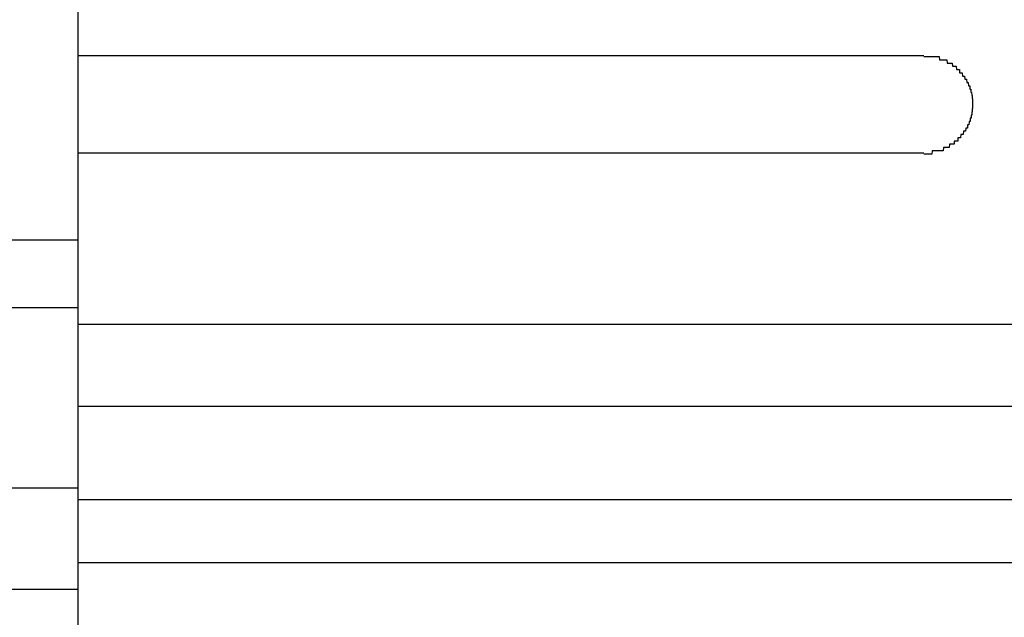
# Model space of a CAD drawing. Extents: x 543 to 20478, y 184 to 14052.
# Drawn here: x 4881 to 4912, y 13045 to 13064 of the extents above; entities that cross this region are included whole.
import ezdxf

# ---------------------------------------------------------------- set-up
doc = ezdxf.new("R2010")
doc.units = 0
doc.header["$LTSCALE"] = 50
doc.header["$MEASUREMENT"] = 0
doc.layers.add('鼻隠し前', color=2, linetype='CONTINUOUS')
doc.layers.add('鼻隠し前コーナー樹脂', color=4, linetype='CONTINUOUS')

msp = doc.modelspace()

# ---------------------------------------------------------------- linework, layer by layer
at = {"layer": '鼻隠し前'}
for p, q in [((2347.559, 13056.957), (4883.059, 13056.957)), ((2347.559, 13054.882), (4883.059, 13054.882)), ((2347.559, 13049.327), (4883.059, 13049.327)), ((2347.559, 13046.216), (4883.059, 13046.216))]:
    msp.add_line(p, q, dxfattribs=at)
at = {"layer": '鼻隠し前コーナー樹脂'}
msp.add_line((4883.059, 13007.027), (4883.059, 13154.027), dxfattribs=at)
at = {"layer": '鼻隠し前コーナー樹脂', "linetype": 'Continuous'}
for p, q in [((4883.059, 13062.625), (4909.059, 13062.625)), ((4909.059, 13059.625), (4883.059, 13059.625)), ((4883.059, 13054.367), (4943.059, 13054.367)), ((4883.059, 13054.367), (4943.059, 13054.367)), ((4883.059, 13051.841), (4943.059, 13051.841)), ((4883.059, 13051.841), (4943.059, 13051.841)), ((4883.059, 13048.972), (4943.059, 13048.972)), ((4883.059, 13048.972), (4943.059, 13048.972)), ((4883.059, 13047.031), (4943.059, 13047.031)), ((4883.059, 13047.031), (4943.059, 13047.031))]:
    msp.add_line(p, q, dxfattribs=at)
at = {"layer": '鼻隠し前コーナー樹脂'}
for points in [[(4909.058, 13062.597, 0), (4909.068, 13062.597, 0), (4909.078, 13062.597, 0), (4909.088, 13062.597, 0), (4909.098, 13062.597, 0), (4909.108, 13062.597, 0), (4909.118, 13062.597, 0), (4909.118, 13062.597, 0), (4909.128, 13062.597, 0), (4909.138, 13062.597, 0), (4909.148, 13062.597, 0), (4909.158, 13062.597, 0), (4909.168, 13062.597, 0), (4909.178, 13062.597, 0), (4909.188, 13062.597, 0), (4909.198, 13062.597, 0), (4909.208, 13062.597, 0), (4909.218, 13062.597, 0), (4909.228, 13062.597, 0), (4909.238, 13062.597, 0), (4909.238, 13062.597, 0), (4909.248, 13062.597, 0), (4909.258, 13062.597, 0), (4909.268, 13062.597, 0), (4909.278, 13062.597, 0), (4909.288, 13062.597, 0), (4909.298, 13062.597, 0), (4909.308, 13062.597, 0), (4909.318, 13062.597, 0), (4909.328, 13062.597, 0), (4909.338, 13062.597, 0), (4909.348, 13062.597, 0), (4909.348, 13062.597, 0), (4909.358, 13062.597, 0), (4909.368, 13062.597, 0), (4909.378, 13062.597, 0), (4909.388, 13062.597, 0), (4909.398, 13062.597, 0), (4909.408, 13062.597, 0), (4909.418, 13062.597, 0), (4909.428, 13062.597, 0), (4909.438, 13062.597, 0), (4909.438, 13062.597, 0), (4909.448, 13062.597, 0), (4909.458, 13062.597, 0), (4909.468, 13062.597, 0), (4909.478, 13062.597, 0), (4909.488, 13062.597, 0), (4909.498, 13062.597, 0), (4909.508, 13062.597, 0), (4909.518, 13062.597, 0), (4909.518, 13062.597, 0), (4909.528, 13062.597, 0), (4909.538, 13062.497, 0), (4909.548, 13062.497, 0), (4909.558, 13062.497, 0), (4909.568, 13062.497, 0), (4909.578, 13062.497, 0), (4909.588, 13062.497, 0), (4909.588, 13062.497, 0), (4909.598, 13062.497, 0), (4909.608, 13062.497, 0), (4909.618, 13062.497, 0), (4909.628, 13062.497, 0), (4909.638, 13062.497, 0), (4909.648, 13062.497, 0), (4909.648, 13062.497, 0), (4909.658, 13062.497, 0), (4909.668, 13062.497, 0), (4909.678, 13062.497, 0), (4909.688, 13062.497, 0), (4909.698, 13062.497, 0), (4909.708, 13062.497, 0), (4909.708, 13062.497, 0), (4909.718, 13062.497, 0), (4909.728, 13062.497, 0), (4909.738, 13062.497, 0), (4909.748, 13062.497, 0), (4909.748, 13062.497, 0), (4909.758, 13062.497, 0), (4909.768, 13062.497, 0), (4909.778, 13062.397, 0), (4909.788, 13062.397, 0), (4909.798, 13062.397, 0), (4909.798, 13062.397, 0), (4909.808, 13062.397, 0), (4909.818, 13062.397, 0), (4909.828, 13062.397, 0), (4909.838, 13062.397, 0), (4909.838, 13062.397, 0), (4909.848, 13062.397, 0), (4909.858, 13062.397, 0), (4909.868, 13062.397, 0), (4909.868, 13062.397, 0), (4909.878, 13062.397, 0), (4909.888, 13062.397, 0), (4909.898, 13062.397, 0), (4909.908, 13062.397, 0), (4909.908, 13062.397, 0), (4909.918, 13062.397, 0), (4909.928, 13062.397, 0), (4909.938, 13062.297, 0), (4909.938, 13062.297, 0), (4909.948, 13062.297, 0), (4909.958, 13062.297, 0), (4909.968, 13062.297, 0), (4909.968, 13062.297, 0), (4909.978, 13062.297, 0), (4909.988, 13062.297, 0), (4909.988, 13062.297, 0), (4909.998, 13062.297, 0), (4910.008, 13062.297, 0), (4910.018, 13062.297, 0), (4910.018, 13062.297, 0), (4910.028, 13062.297, 0), (4910.038, 13062.297, 0), (4910.038, 13062.297, 0), (4910.048, 13062.297, 0), (4910.058, 13062.197, 0), (4910.068, 13062.197, 0), (4910.068, 13062.197, 0), (4910.078, 13062.197, 0), (4910.088, 13062.197, 0), (4910.088, 13062.197, 0), (4910.098, 13062.197, 0), (4910.108, 13062.197, 0), (4910.108, 13062.197, 0), (4910.118, 13062.197, 0), (4910.128, 13062.197, 0), (4910.128, 13062.197, 0), (4910.138, 13062.197, 0), (4910.138, 13062.197, 0), (4910.148, 13062.197, 0), (4910.158, 13062.197, 0), (4910.158, 13062.097, 0), (4910.168, 13062.097, 0), (4910.178, 13062.097, 0), (4910.178, 13062.097, 0), (4910.188, 13062.097, 0), (4910.188, 13062.097, 0), (4910.198, 13062.097, 0), (4910.208, 13062.097, 0), (4910.208, 13062.097, 0), (4910.218, 13062.097, 0), (4910.218, 13062.097, 0), (4910.228, 13062.097, 0), (4910.238, 13062.097, 0), (4910.238, 13062.097, 0), (4910.248, 13061.997, 0), (4910.248, 13061.997, 0), (4910.258, 13061.997, 0), (4910.258, 13061.997, 0), (4910.268, 13061.997, 0), (4910.268, 13061.997, 0), (4910.278, 13061.997, 0), (4910.288, 13061.997, 0), (4910.288, 13061.997, 0), (4910.298, 13061.997, 0), (4910.298, 13061.997, 0), (4910.308, 13061.997, 0), (4910.308, 13061.997, 0), (4910.318, 13061.897, 0), (4910.318, 13061.897, 0), (4910.328, 13061.897, 0), (4910.328, 13061.897, 0), (4910.338, 13061.897, 0), (4910.338, 13061.897, 0), (4910.348, 13061.897, 0), (4910.348, 13061.897, 0), (4910.358, 13061.897, 0), (4910.358, 13061.897, 0), (4910.368, 13061.897, 0), (4910.368, 13061.897, 0), (4910.368, 13061.897, 0), (4910.378, 13061.797, 0), (4910.378, 13061.797, 0), (4910.388, 13061.797, 0), (4910.388, 13061.797, 0), (4910.398, 13061.797, 0), (4910.398, 13061.797, 0), (4910.398, 13061.797, 0), (4910.408, 13061.797, 0), (4910.408, 13061.797, 0), (4910.418, 13061.797, 0), (4910.418, 13061.797, 0), (4910.418, 13061.797, 0), (4910.428, 13061.697, 0), (4910.428, 13061.697, 0), (4910.438, 13061.697, 0), (4910.438, 13061.697, 0), (4910.438, 13061.697, 0), (4910.448, 13061.697, 0), (4910.448, 13061.697, 0), (4910.448, 13061.697, 0), (4910.458, 13061.697, 0), (4910.458, 13061.697, 0), (4910.458, 13061.697, 0), (4910.468, 13061.697, 0), (4910.468, 13061.597, 0), (4910.468, 13061.597, 0), (4910.478, 13061.597, 0), (4910.478, 13061.597, 0), (4910.478, 13061.597, 0), (4910.488, 13061.597, 0), (4910.488, 13061.597, 0), (4910.488, 13061.597, 0), (4910.488, 13061.597, 0), (4910.498, 13061.597, 0), (4910.498, 13061.597, 0), (4910.498, 13061.497, 0), (4910.498, 13061.497, 0), (4910.508, 13061.497, 0), (4910.508, 13061.497, 0), (4910.508, 13061.497, 0), (4910.508, 13061.497, 0), (4910.518, 13061.497, 0), (4910.518, 13061.497, 0), (4910.518, 13061.497, 0), (4910.518, 13061.497, 0), (4910.518, 13061.497, 0), (4910.528, 13061.397, 0), (4910.528, 13061.397, 0), (4910.528, 13061.397, 0), (4910.528, 13061.397, 0), (4910.528, 13061.397, 0), (4910.528, 13061.397, 0), (4910.528, 13061.397, 0), (4910.538, 13061.397, 0), (4910.538, 13061.397, 0), (4910.538, 13061.397, 0), (4910.538, 13061.397, 0), (4910.538, 13061.297, 0), (4910.538, 13061.297, 0), (4910.538, 13061.297, 0), (4910.538, 13061.297, 0), (4910.548, 13061.297, 0), (4910.548, 13061.297, 0), (4910.548, 13061.297, 0), (4910.548, 13061.297, 0), (4910.548, 13061.297, 0), (4910.548, 13061.297, 0), (4910.548, 13061.297, 0), (4910.548, 13061.197, 0), (4910.548, 13061.197, 0), (4910.548, 13061.197, 0), (4910.548, 13061.197, 0), (4910.548, 13061.197, 0), (4910.558, 13061.197, 0), (4910.558, 13061.197, 0), (4910.558, 13061.197, 0), (4910.558, 13061.197, 0), (4910.558, 13061.197, 0), (4910.558, 13061.197, 0), (4910.558, 13061.097, 0), (4910.558, 13061.097, 0), (4910.558, 13061.097, 0)], [(4909.058, 13062.597, 0), (4909.068, 13062.597, 0), (4909.078, 13062.597, 0), (4909.088, 13062.597, 0), (4909.098, 13062.597, 0), (4909.108, 13062.597, 0), (4909.118, 13062.597, 0), (4909.118, 13062.597, 0), (4909.128, 13062.597, 0), (4909.138, 13062.597, 0), (4909.148, 13062.597, 0), (4909.158, 13062.597, 0), (4909.168, 13062.597, 0), (4909.178, 13062.597, 0), (4909.188, 13062.597, 0), (4909.198, 13062.597, 0), (4909.208, 13062.597, 0), (4909.218, 13062.597, 0), (4909.228, 13062.597, 0), (4909.238, 13062.597, 0), (4909.238, 13062.597, 0), (4909.248, 13062.597, 0), (4909.258, 13062.597, 0), (4909.268, 13062.597, 0), (4909.278, 13062.597, 0), (4909.288, 13062.597, 0), (4909.298, 13062.597, 0), (4909.308, 13062.597, 0), (4909.318, 13062.597, 0), (4909.328, 13062.597, 0), (4909.338, 13062.597, 0), (4909.348, 13062.597, 0), (4909.348, 13062.597, 0), (4909.358, 13062.597, 0), (4909.368, 13062.597, 0), (4909.378, 13062.597, 0), (4909.388, 13062.597, 0), (4909.398, 13062.597, 0), (4909.408, 13062.597, 0), (4909.418, 13062.597, 0), (4909.428, 13062.597, 0), (4909.438, 13062.597, 0), (4909.438, 13062.597, 0), (4909.448, 13062.597, 0), (4909.458, 13062.597, 0), (4909.468, 13062.597, 0), (4909.478, 13062.597, 0), (4909.488, 13062.597, 0), (4909.498, 13062.597, 0), (4909.508, 13062.597, 0), (4909.518, 13062.597, 0), (4909.518, 13062.597, 0), (4909.528, 13062.597, 0), (4909.538, 13062.497, 0), (4909.548, 13062.497, 0), (4909.558, 13062.497, 0), (4909.568, 13062.497, 0), (4909.578, 13062.497, 0), (4909.588, 13062.497, 0), (4909.588, 13062.497, 0), (4909.598, 13062.497, 0), (4909.608, 13062.497, 0), (4909.618, 13062.497, 0), (4909.628, 13062.497, 0), (4909.638, 13062.497, 0), (4909.648, 13062.497, 0), (4909.648, 13062.497, 0), (4909.658, 13062.497, 0), (4909.668, 13062.497, 0), (4909.678, 13062.497, 0), (4909.688, 13062.497, 0), (4909.698, 13062.497, 0), (4909.708, 13062.497, 0), (4909.708, 13062.497, 0), (4909.718, 13062.497, 0), (4909.728, 13062.497, 0), (4909.738, 13062.497, 0), (4909.748, 13062.497, 0), (4909.748, 13062.497, 0), (4909.758, 13062.497, 0), (4909.768, 13062.497, 0), (4909.778, 13062.397, 0), (4909.788, 13062.397, 0), (4909.798, 13062.397, 0), (4909.798, 13062.397, 0), (4909.808, 13062.397, 0), (4909.818, 13062.397, 0), (4909.828, 13062.397, 0), (4909.838, 13062.397, 0), (4909.838, 13062.397, 0), (4909.848, 13062.397, 0), (4909.858, 13062.397, 0), (4909.868, 13062.397, 0), (4909.868, 13062.397, 0), (4909.878, 13062.397, 0), (4909.888, 13062.397, 0), (4909.898, 13062.397, 0), (4909.908, 13062.397, 0), (4909.908, 13062.397, 0), (4909.918, 13062.397, 0), (4909.928, 13062.397, 0), (4909.938, 13062.297, 0), (4909.938, 13062.297, 0), (4909.948, 13062.297, 0), (4909.958, 13062.297, 0), (4909.968, 13062.297, 0), (4909.968, 13062.297, 0), (4909.978, 13062.297, 0), (4909.988, 13062.297, 0), (4909.988, 13062.297, 0), (4909.998, 13062.297, 0), (4910.008, 13062.297, 0), (4910.018, 13062.297, 0), (4910.018, 13062.297, 0), (4910.028, 13062.297, 0), (4910.038, 13062.297, 0), (4910.038, 13062.297, 0), (4910.048, 13062.297, 0), (4910.058, 13062.197, 0), (4910.068, 13062.197, 0), (4910.068, 13062.197, 0), (4910.078, 13062.197, 0), (4910.088, 13062.197, 0), (4910.088, 13062.197, 0), (4910.098, 13062.197, 0), (4910.108, 13062.197, 0), (4910.108, 13062.197, 0), (4910.118, 13062.197, 0), (4910.128, 13062.197, 0), (4910.128, 13062.197, 0), (4910.138, 13062.197, 0), (4910.138, 13062.197, 0), (4910.148, 13062.197, 0), (4910.158, 13062.197, 0), (4910.158, 13062.097, 0), (4910.168, 13062.097, 0), (4910.178, 13062.097, 0), (4910.178, 13062.097, 0), (4910.188, 13062.097, 0), (4910.188, 13062.097, 0), (4910.198, 13062.097, 0), (4910.208, 13062.097, 0), (4910.208, 13062.097, 0), (4910.218, 13062.097, 0), (4910.218, 13062.097, 0), (4910.228, 13062.097, 0), (4910.238, 13062.097, 0), (4910.238, 13062.097, 0), (4910.248, 13061.997, 0), (4910.248, 13061.997, 0), (4910.258, 13061.997, 0), (4910.258, 13061.997, 0), (4910.268, 13061.997, 0), (4910.268, 13061.997, 0), (4910.278, 13061.997, 0), (4910.288, 13061.997, 0), (4910.288, 13061.997, 0), (4910.298, 13061.997, 0), (4910.298, 13061.997, 0), (4910.308, 13061.997, 0), (4910.308, 13061.997, 0), (4910.318, 13061.897, 0), (4910.318, 13061.897, 0), (4910.328, 13061.897, 0), (4910.328, 13061.897, 0), (4910.338, 13061.897, 0), (4910.338, 13061.897, 0), (4910.348, 13061.897, 0), (4910.348, 13061.897, 0), (4910.358, 13061.897, 0), (4910.358, 13061.897, 0), (4910.368, 13061.897, 0), (4910.368, 13061.897, 0), (4910.368, 13061.897, 0), (4910.378, 13061.797, 0), (4910.378, 13061.797, 0), (4910.388, 13061.797, 0), (4910.388, 13061.797, 0), (4910.398, 13061.797, 0), (4910.398, 13061.797, 0), (4910.398, 13061.797, 0), (4910.408, 13061.797, 0), (4910.408, 13061.797, 0), (4910.418, 13061.797, 0), (4910.418, 13061.797, 0), (4910.418, 13061.797, 0), (4910.428, 13061.697, 0), (4910.428, 13061.697, 0), (4910.438, 13061.697, 0), (4910.438, 13061.697, 0), (4910.438, 13061.697, 0), (4910.448, 13061.697, 0), (4910.448, 13061.697, 0), (4910.448, 13061.697, 0), (4910.458, 13061.697, 0), (4910.458, 13061.697, 0), (4910.458, 13061.697, 0), (4910.468, 13061.697, 0), (4910.468, 13061.597, 0), (4910.468, 13061.597, 0), (4910.478, 13061.597, 0), (4910.478, 13061.597, 0), (4910.478, 13061.597, 0), (4910.488, 13061.597, 0), (4910.488, 13061.597, 0), (4910.488, 13061.597, 0), (4910.488, 13061.597, 0), (4910.498, 13061.597, 0), (4910.498, 13061.597, 0), (4910.498, 13061.497, 0), (4910.498, 13061.497, 0), (4910.508, 13061.497, 0), (4910.508, 13061.497, 0), (4910.508, 13061.497, 0), (4910.508, 13061.497, 0), (4910.518, 13061.497, 0), (4910.518, 13061.497, 0), (4910.518, 13061.497, 0), (4910.518, 13061.497, 0), (4910.518, 13061.497, 0), (4910.528, 13061.397, 0), (4910.528, 13061.397, 0), (4910.528, 13061.397, 0), (4910.528, 13061.397, 0), (4910.528, 13061.397, 0), (4910.528, 13061.397, 0), (4910.528, 13061.397, 0), (4910.538, 13061.397, 0), (4910.538, 13061.397, 0), (4910.538, 13061.397, 0), (4910.538, 13061.397, 0), (4910.538, 13061.297, 0), (4910.538, 13061.297, 0), (4910.538, 13061.297, 0), (4910.538, 13061.297, 0), (4910.548, 13061.297, 0), (4910.548, 13061.297, 0), (4910.548, 13061.297, 0), (4910.548, 13061.297, 0), (4910.548, 13061.297, 0), (4910.548, 13061.297, 0), (4910.548, 13061.297, 0), (4910.548, 13061.197, 0), (4910.548, 13061.197, 0), (4910.548, 13061.197, 0), (4910.548, 13061.197, 0), (4910.548, 13061.197, 0), (4910.558, 13061.197, 0), (4910.558, 13061.197, 0), (4910.558, 13061.197, 0), (4910.558, 13061.197, 0), (4910.558, 13061.197, 0), (4910.558, 13061.197, 0), (4910.558, 13061.097, 0), (4910.558, 13061.097, 0), (4910.558, 13061.097, 0)], [(4910.558, 13061.097, 0), (4910.558, 13061.097, 0), (4910.558, 13061.097, 0), (4910.558, 13061.097, 0), (4910.558, 13061.097, 0), (4910.558, 13061.097, 0), (4910.548, 13061.097, 0), (4910.548, 13061.097, 0), (4910.548, 13061.097, 0), (4910.548, 13060.997, 0), (4910.548, 13060.997, 0), (4910.548, 13060.997, 0), (4910.548, 13060.997, 0), (4910.548, 13060.997, 0), (4910.548, 13060.997, 0), (4910.548, 13060.997, 0), (4910.538, 13060.997, 0), (4910.538, 13060.997, 0), (4910.538, 13060.997, 0), (4910.538, 13060.997, 0), (4910.538, 13060.897, 0), (4910.538, 13060.897, 0), (4910.538, 13060.897, 0), (4910.538, 13060.897, 0), (4910.538, 13060.897, 0), (4910.528, 13060.897, 0), (4910.528, 13060.897, 0), (4910.528, 13060.897, 0), (4910.528, 13060.897, 0), (4910.528, 13060.897, 0), (4910.528, 13060.897, 0), (4910.528, 13060.797, 0), (4910.518, 13060.797, 0), (4910.518, 13060.797, 0), (4910.518, 13060.797, 0), (4910.518, 13060.797, 0), (4910.518, 13060.797, 0), (4910.518, 13060.797, 0), (4910.508, 13060.797, 0), (4910.508, 13060.797, 0), (4910.508, 13060.797, 0), (4910.508, 13060.797, 0), (4910.508, 13060.697, 0), (4910.498, 13060.697, 0), (4910.498, 13060.697, 0), (4910.498, 13060.697, 0), (4910.498, 13060.697, 0), (4910.498, 13060.697, 0), (4910.488, 13060.697, 0), (4910.488, 13060.697, 0), (4910.488, 13060.697, 0), (4910.488, 13060.697, 0), (4910.478, 13060.697, 0), (4910.478, 13060.597, 0), (4910.478, 13060.597, 0), (4910.478, 13060.597, 0), (4910.468, 13060.597, 0), (4910.468, 13060.597, 0), (4910.468, 13060.597, 0), (4910.458, 13060.597, 0), (4910.458, 13060.597, 0), (4910.458, 13060.597, 0), (4910.448, 13060.597, 0), (4910.448, 13060.597, 0), (4910.448, 13060.597, 0), (4910.438, 13060.497, 0), (4910.438, 13060.497, 0), (4910.438, 13060.497, 0), (4910.428, 13060.497, 0), (4910.428, 13060.497, 0), (4910.428, 13060.497, 0), (4910.418, 13060.497, 0), (4910.418, 13060.497, 0), (4910.408, 13060.497, 0), (4910.408, 13060.497, 0), (4910.408, 13060.497, 0), (4910.398, 13060.497, 0), (4910.398, 13060.397, 0), (4910.388, 13060.397, 0), (4910.388, 13060.397, 0), (4910.378, 13060.397, 0), (4910.378, 13060.397, 0), (4910.378, 13060.397, 0), (4910.368, 13060.397, 0), (4910.368, 13060.397, 0), (4910.358, 13060.397, 0), (4910.358, 13060.397, 0), (4910.348, 13060.397, 0), (4910.348, 13060.397, 0), (4910.338, 13060.297, 0), (4910.338, 13060.297, 0), (4910.328, 13060.297, 0), (4910.328, 13060.297, 0), (4910.318, 13060.297, 0), (4910.318, 13060.297, 0), (4910.308, 13060.297, 0), (4910.308, 13060.297, 0), (4910.298, 13060.297, 0), (4910.298, 13060.297, 0), (4910.288, 13060.297, 0), (4910.288, 13060.297, 0), (4910.278, 13060.297, 0), (4910.268, 13060.197, 0), (4910.268, 13060.197, 0), (4910.258, 13060.197, 0), (4910.258, 13060.197, 0), (4910.248, 13060.197, 0), (4910.248, 13060.197, 0), (4910.238, 13060.197, 0), (4910.238, 13060.197, 0), (4910.228, 13060.197, 0), (4910.218, 13060.197, 0), (4910.218, 13060.197, 0), (4910.208, 13060.197, 0), (4910.208, 13060.197, 0), (4910.198, 13060.197, 0), (4910.188, 13060.097, 0), (4910.188, 13060.097, 0), (4910.178, 13060.097, 0), (4910.178, 13060.097, 0), (4910.168, 13060.097, 0), (4910.158, 13060.097, 0), (4910.158, 13060.097, 0), (4910.148, 13060.097, 0), (4910.138, 13060.097, 0), (4910.138, 13060.097, 0), (4910.128, 13060.097, 0), (4910.118, 13060.097, 0), (4910.118, 13060.097, 0), (4910.108, 13060.097, 0), (4910.098, 13060.097, 0), (4910.098, 13059.997, 0), (4910.088, 13059.997, 0), (4910.078, 13059.997, 0), (4910.078, 13059.997, 0), (4910.068, 13059.997, 0), (4910.058, 13059.997, 0), (4910.058, 13059.997, 0), (4910.048, 13059.997, 0), (4910.038, 13059.997, 0), (4910.038, 13059.997, 0), (4910.028, 13059.997, 0), (4910.018, 13059.997, 0), (4910.018, 13059.997, 0), (4910.008, 13059.997, 0), (4909.998, 13059.997, 0), (4909.988, 13059.997, 0), (4909.988, 13059.897, 0), (4909.978, 13059.897, 0), (4909.968, 13059.897, 0), (4909.958, 13059.897, 0), (4909.958, 13059.897, 0), (4909.948, 13059.897, 0), (4909.938, 13059.897, 0), (4909.928, 13059.897, 0), (4909.928, 13059.897, 0), (4909.918, 13059.897, 0), (4909.908, 13059.897, 0), (4909.898, 13059.897, 0), (4909.898, 13059.897, 0), (4909.888, 13059.897, 0), (4909.878, 13059.897, 0), (4909.868, 13059.897, 0), (4909.868, 13059.897, 0), (4909.858, 13059.897, 0), (4909.848, 13059.897, 0), (4909.838, 13059.797, 0), (4909.828, 13059.797, 0), (4909.828, 13059.797, 0), (4909.818, 13059.797, 0), (4909.808, 13059.797, 0), (4909.798, 13059.797, 0), (4909.788, 13059.797, 0), (4909.788, 13059.797, 0), (4909.778, 13059.797, 0), (4909.768, 13059.797, 0), (4909.758, 13059.797, 0), (4909.748, 13059.797, 0), (4909.748, 13059.797, 0), (4909.738, 13059.797, 0), (4909.728, 13059.797, 0), (4909.718, 13059.797, 0), (4909.708, 13059.797, 0), (4909.698, 13059.797, 0), (4909.698, 13059.797, 0), (4909.688, 13059.797, 0), (4909.678, 13059.797, 0), (4909.668, 13059.797, 0), (4909.658, 13059.797, 0), (4909.648, 13059.697, 0), (4909.648, 13059.697, 0), (4909.638, 13059.697, 0), (4909.628, 13059.697, 0), (4909.618, 13059.697, 0), (4909.608, 13059.697, 0), (4909.598, 13059.697, 0), (4909.588, 13059.697, 0), (4909.578, 13059.697, 0), (4909.578, 13059.697, 0), (4909.568, 13059.697, 0), (4909.558, 13059.697, 0), (4909.548, 13059.697, 0), (4909.538, 13059.697, 0), (4909.528, 13059.697, 0), (4909.518, 13059.697, 0), (4909.508, 13059.697, 0), (4909.508, 13059.697, 0), (4909.498, 13059.697, 0), (4909.488, 13059.697, 0), (4909.478, 13059.697, 0), (4909.468, 13059.697, 0), (4909.458, 13059.697, 0), (4909.448, 13059.697, 0), (4909.438, 13059.697, 0), (4909.428, 13059.697, 0), (4909.428, 13059.697, 0), (4909.418, 13059.697, 0), (4909.408, 13059.697, 0), (4909.398, 13059.697, 0), (4909.388, 13059.697, 0), (4909.378, 13059.697, 0), (4909.368, 13059.697, 0), (4909.358, 13059.697, 0), (4909.348, 13059.697, 0), (4909.338, 13059.697, 0), (4909.338, 13059.697, 0), (4909.328, 13059.697, 0), (4909.318, 13059.697, 0), (4909.308, 13059.697, 0), (4909.298, 13059.597, 0), (4909.288, 13059.597, 0), (4909.278, 13059.597, 0), (4909.268, 13059.597, 0), (4909.258, 13059.597, 0), (4909.248, 13059.597, 0), (4909.238, 13059.597, 0), (4909.238, 13059.597, 0), (4909.228, 13059.597, 0), (4909.218, 13059.597, 0), (4909.208, 13059.597, 0), (4909.198, 13059.597, 0), (4909.188, 13059.597, 0), (4909.178, 13059.597, 0), (4909.168, 13059.597, 0), (4909.158, 13059.597, 0), (4909.148, 13059.597, 0), (4909.138, 13059.597, 0), (4909.128, 13059.597, 0), (4909.118, 13059.597, 0), (4909.118, 13059.597, 0), (4909.108, 13059.597, 0), (4909.098, 13059.597, 0), (4909.088, 13059.597, 0), (4909.078, 13059.597, 0), (4909.068, 13059.597, 0), (4909.058, 13059.597, 0)], [(4910.558, 13061.097, 0), (4910.558, 13061.097, 0), (4910.558, 13061.097, 0), (4910.558, 13061.097, 0), (4910.558, 13061.097, 0), (4910.558, 13061.097, 0), (4910.548, 13061.097, 0), (4910.548, 13061.097, 0), (4910.548, 13061.097, 0), (4910.548, 13060.997, 0), (4910.548, 13060.997, 0), (4910.548, 13060.997, 0), (4910.548, 13060.997, 0), (4910.548, 13060.997, 0), (4910.548, 13060.997, 0), (4910.548, 13060.997, 0), (4910.538, 13060.997, 0), (4910.538, 13060.997, 0), (4910.538, 13060.997, 0), (4910.538, 13060.997, 0), (4910.538, 13060.897, 0), (4910.538, 13060.897, 0), (4910.538, 13060.897, 0), (4910.538, 13060.897, 0), (4910.538, 13060.897, 0), (4910.528, 13060.897, 0), (4910.528, 13060.897, 0), (4910.528, 13060.897, 0), (4910.528, 13060.897, 0), (4910.528, 13060.897, 0), (4910.528, 13060.897, 0), (4910.528, 13060.797, 0), (4910.518, 13060.797, 0), (4910.518, 13060.797, 0), (4910.518, 13060.797, 0), (4910.518, 13060.797, 0), (4910.518, 13060.797, 0), (4910.518, 13060.797, 0), (4910.508, 13060.797, 0), (4910.508, 13060.797, 0), (4910.508, 13060.797, 0), (4910.508, 13060.797, 0), (4910.508, 13060.697, 0), (4910.498, 13060.697, 0), (4910.498, 13060.697, 0), (4910.498, 13060.697, 0), (4910.498, 13060.697, 0), (4910.498, 13060.697, 0), (4910.488, 13060.697, 0), (4910.488, 13060.697, 0), (4910.488, 13060.697, 0), (4910.488, 13060.697, 0), (4910.478, 13060.697, 0), (4910.478, 13060.597, 0), (4910.478, 13060.597, 0), (4910.478, 13060.597, 0), (4910.468, 13060.597, 0), (4910.468, 13060.597, 0), (4910.468, 13060.597, 0), (4910.458, 13060.597, 0), (4910.458, 13060.597, 0), (4910.458, 13060.597, 0), (4910.448, 13060.597, 0), (4910.448, 13060.597, 0), (4910.448, 13060.597, 0), (4910.438, 13060.497, 0), (4910.438, 13060.497, 0), (4910.438, 13060.497, 0), (4910.428, 13060.497, 0), (4910.428, 13060.497, 0), (4910.428, 13060.497, 0), (4910.418, 13060.497, 0), (4910.418, 13060.497, 0), (4910.408, 13060.497, 0), (4910.408, 13060.497, 0), (4910.408, 13060.497, 0), (4910.398, 13060.497, 0), (4910.398, 13060.397, 0), (4910.388, 13060.397, 0), (4910.388, 13060.397, 0), (4910.378, 13060.397, 0), (4910.378, 13060.397, 0), (4910.378, 13060.397, 0), (4910.368, 13060.397, 0), (4910.368, 13060.397, 0), (4910.358, 13060.397, 0), (4910.358, 13060.397, 0), (4910.348, 13060.397, 0), (4910.348, 13060.397, 0), (4910.338, 13060.297, 0), (4910.338, 13060.297, 0), (4910.328, 13060.297, 0), (4910.328, 13060.297, 0), (4910.318, 13060.297, 0), (4910.318, 13060.297, 0), (4910.308, 13060.297, 0), (4910.308, 13060.297, 0), (4910.298, 13060.297, 0), (4910.298, 13060.297, 0), (4910.288, 13060.297, 0), (4910.288, 13060.297, 0), (4910.278, 13060.297, 0), (4910.268, 13060.197, 0), (4910.268, 13060.197, 0), (4910.258, 13060.197, 0), (4910.258, 13060.197, 0), (4910.248, 13060.197, 0), (4910.248, 13060.197, 0), (4910.238, 13060.197, 0), (4910.238, 13060.197, 0), (4910.228, 13060.197, 0), (4910.218, 13060.197, 0), (4910.218, 13060.197, 0), (4910.208, 13060.197, 0), (4910.208, 13060.197, 0), (4910.198, 13060.197, 0), (4910.188, 13060.097, 0), (4910.188, 13060.097, 0), (4910.178, 13060.097, 0), (4910.178, 13060.097, 0), (4910.168, 13060.097, 0), (4910.158, 13060.097, 0), (4910.158, 13060.097, 0), (4910.148, 13060.097, 0), (4910.138, 13060.097, 0), (4910.138, 13060.097, 0), (4910.128, 13060.097, 0), (4910.118, 13060.097, 0), (4910.118, 13060.097, 0), (4910.108, 13060.097, 0), (4910.098, 13060.097, 0), (4910.098, 13059.997, 0), (4910.088, 13059.997, 0), (4910.078, 13059.997, 0), (4910.078, 13059.997, 0), (4910.068, 13059.997, 0), (4910.058, 13059.997, 0), (4910.058, 13059.997, 0), (4910.048, 13059.997, 0), (4910.038, 13059.997, 0), (4910.038, 13059.997, 0), (4910.028, 13059.997, 0), (4910.018, 13059.997, 0), (4910.018, 13059.997, 0), (4910.008, 13059.997, 0), (4909.998, 13059.997, 0), (4909.988, 13059.997, 0), (4909.988, 13059.897, 0), (4909.978, 13059.897, 0), (4909.968, 13059.897, 0), (4909.958, 13059.897, 0), (4909.958, 13059.897, 0), (4909.948, 13059.897, 0), (4909.938, 13059.897, 0), (4909.928, 13059.897, 0), (4909.928, 13059.897, 0), (4909.918, 13059.897, 0), (4909.908, 13059.897, 0), (4909.898, 13059.897, 0), (4909.898, 13059.897, 0), (4909.888, 13059.897, 0), (4909.878, 13059.897, 0), (4909.868, 13059.897, 0), (4909.868, 13059.897, 0), (4909.858, 13059.897, 0), (4909.848, 13059.897, 0), (4909.838, 13059.797, 0), (4909.828, 13059.797, 0), (4909.828, 13059.797, 0), (4909.818, 13059.797, 0), (4909.808, 13059.797, 0), (4909.798, 13059.797, 0), (4909.788, 13059.797, 0), (4909.788, 13059.797, 0), (4909.778, 13059.797, 0), (4909.768, 13059.797, 0), (4909.758, 13059.797, 0), (4909.748, 13059.797, 0), (4909.748, 13059.797, 0), (4909.738, 13059.797, 0), (4909.728, 13059.797, 0), (4909.718, 13059.797, 0), (4909.708, 13059.797, 0), (4909.698, 13059.797, 0), (4909.698, 13059.797, 0), (4909.688, 13059.797, 0), (4909.678, 13059.797, 0), (4909.668, 13059.797, 0), (4909.658, 13059.797, 0), (4909.648, 13059.697, 0), (4909.648, 13059.697, 0), (4909.638, 13059.697, 0), (4909.628, 13059.697, 0), (4909.618, 13059.697, 0), (4909.608, 13059.697, 0), (4909.598, 13059.697, 0), (4909.588, 13059.697, 0), (4909.578, 13059.697, 0), (4909.578, 13059.697, 0), (4909.568, 13059.697, 0), (4909.558, 13059.697, 0), (4909.548, 13059.697, 0), (4909.538, 13059.697, 0), (4909.528, 13059.697, 0), (4909.518, 13059.697, 0), (4909.508, 13059.697, 0), (4909.508, 13059.697, 0), (4909.498, 13059.697, 0), (4909.488, 13059.697, 0), (4909.478, 13059.697, 0), (4909.468, 13059.697, 0), (4909.458, 13059.697, 0), (4909.448, 13059.697, 0), (4909.438, 13059.697, 0), (4909.428, 13059.697, 0), (4909.428, 13059.697, 0), (4909.418, 13059.697, 0), (4909.408, 13059.697, 0), (4909.398, 13059.697, 0), (4909.388, 13059.697, 0), (4909.378, 13059.697, 0), (4909.368, 13059.697, 0), (4909.358, 13059.697, 0), (4909.348, 13059.697, 0), (4909.338, 13059.697, 0), (4909.338, 13059.697, 0), (4909.328, 13059.697, 0), (4909.318, 13059.697, 0), (4909.308, 13059.697, 0), (4909.298, 13059.597, 0), (4909.288, 13059.597, 0), (4909.278, 13059.597, 0), (4909.268, 13059.597, 0), (4909.258, 13059.597, 0), (4909.248, 13059.597, 0), (4909.238, 13059.597, 0), (4909.238, 13059.597, 0), (4909.228, 13059.597, 0), (4909.218, 13059.597, 0), (4909.208, 13059.597, 0), (4909.198, 13059.597, 0), (4909.188, 13059.597, 0), (4909.178, 13059.597, 0), (4909.168, 13059.597, 0), (4909.158, 13059.597, 0), (4909.148, 13059.597, 0), (4909.138, 13059.597, 0), (4909.128, 13059.597, 0), (4909.118, 13059.597, 0), (4909.118, 13059.597, 0), (4909.108, 13059.597, 0), (4909.098, 13059.597, 0), (4909.088, 13059.597, 0), (4909.078, 13059.597, 0), (4909.068, 13059.597, 0), (4909.058, 13059.597, 0)]]:
    msp.add_polyline3d(points, dxfattribs=at)

doc.saveas('drawing.dxf')
